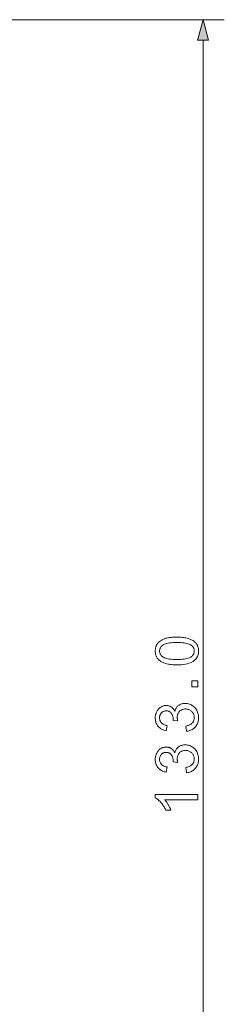
# Model space of a CAD drawing. Extents: x 21 to 819, y 21 to 567.
# Drawn here: x 506 to 525, y 257 to 349 of the extents above; entities that cross this region are included whole.
import ezdxf

# ---------------------------------------------------------------- set-up
doc = ezdxf.new("R2010")
doc.units = 0

msp = doc.modelspace()

# ---------------------------------------------------------------- linework, layer by layer
at = {"color": 7, "lineweight": 13}
for p, q in [((269.126, 349.47), (524.989, 349.47)), ((522.989, 218.39), (522.989, 347.538))]:
    msp.add_line(p, q, dxfattribs=at)
for points in [[(523.507, 347.538), (522.989, 349.47), (522.471, 347.538)], [(520.516, 288.678), (520.377, 288.679), (520.244, 288.683), (520.116, 288.691), (519.993, 288.701), (519.876, 288.714), (519.765, 288.73), (519.659, 288.749), (519.559, 288.771), (519.464, 288.796), (519.375, 288.824), (519.29, 288.854), (519.209, 288.888), (519.133, 288.924), (519.06, 288.963), (518.992, 289.005), (518.927, 289.05), (518.866, 289.098), (518.809, 289.148), (518.756, 289.201), (518.707, 289.257), (518.663, 289.316), (518.623, 289.379), (518.588, 289.444), (518.557, 289.512), (518.531, 289.582), (518.51, 289.656), (518.494, 289.733), (518.482, 289.813), (518.475, 289.896), (518.473, 289.982), (518.474, 290.045), (518.478, 290.107), (518.484, 290.168), (518.493, 290.227), (518.505, 290.284), (518.519, 290.34), (518.536, 290.394), (518.556, 290.446), (518.578, 290.497), (518.602, 290.547), (518.629, 290.594), (518.659, 290.64), (518.69, 290.685), (518.724, 290.727), (518.761, 290.768), (518.799, 290.808), (518.84, 290.845), (518.883, 290.881), (518.928, 290.915), (518.976, 290.948), (519.026, 290.979), (519.078, 291.008), (519.132, 291.037), (519.189, 291.063), (519.247, 291.089), (519.307, 291.113), (519.37, 291.136), (519.435, 291.157), (519.502, 291.177), (519.571, 291.196), (519.644, 291.213), (519.721, 291.228), (519.803, 291.242), (519.891, 291.254), (519.983, 291.264), (520.08, 291.272), (520.182, 291.278), (520.288, 291.282), (520.4, 291.285), (520.516, 291.286), (520.654, 291.285), (520.787, 291.28), (520.914, 291.273), (521.036, 291.263), (521.152, 291.25), (521.263, 291.234), (521.369, 291.215), (521.469, 291.194), (521.564, 291.169), (521.653, 291.141), (521.737, 291.111), (521.818, 291.078), (521.895, 291.042), (521.967, 291.003), (522.036, 290.961), (522.101, 290.916), (522.162, 290.869), (522.219, 290.818), (522.272, 290.765), (522.321, 290.709), (522.366, 290.65), (522.406, 290.588), (522.442, 290.523), (522.472, 290.454), (522.498, 290.383), (522.52, 290.309), (522.536, 290.232), (522.548, 290.152), (522.555, 290.068), (522.557, 289.982), (522.553, 289.869), (522.541, 289.76), (522.52, 289.657), (522.491, 289.559), (522.454, 289.465), (522.408, 289.377), (522.354, 289.294), (522.292, 289.215), (522.221, 289.142), (522.143, 289.073), (522.036, 288.998), (521.918, 288.931), (521.786, 288.871), (521.643, 288.82), (521.486, 288.777), (521.318, 288.741), (521.136, 288.713), (520.942, 288.693), (520.735, 288.682)], [(520.516, 289.182), (520.707, 289.185), (520.884, 289.192), (521.048, 289.203), (521.199, 289.219), (521.337, 289.24), (521.461, 289.265), (521.573, 289.295), (521.671, 289.33), (521.756, 289.369), (521.827, 289.413), (521.889, 289.46), (521.945, 289.51), (521.994, 289.561), (522.036, 289.615), (522.072, 289.67), (522.101, 289.728), (522.124, 289.789), (522.141, 289.851), (522.15, 289.915), (522.154, 289.982), (522.15, 290.048), (522.14, 290.113), (522.124, 290.175), (522.101, 290.235), (522.072, 290.293), (522.036, 290.349), (521.993, 290.403), (521.944, 290.454), (521.888, 290.504), (521.826, 290.551), (521.754, 290.595), (521.669, 290.634), (521.571, 290.668), (521.459, 290.698), (521.335, 290.724), (521.197, 290.744), (521.047, 290.761), (520.883, 290.772), (520.706, 290.779), (520.516, 290.781), (520.326, 290.779), (520.148, 290.772), (519.983, 290.761), (519.832, 290.744), (519.694, 290.724), (519.57, 290.698), (519.458, 290.668), (519.36, 290.634), (519.276, 290.595), (519.204, 290.551), (519.142, 290.504), (519.087, 290.454), (519.038, 290.402), (518.996, 290.348), (518.96, 290.292), (518.931, 290.233), (518.909, 290.172), (518.892, 290.109), (518.883, 290.044), (518.879, 289.976), (518.882, 289.91), (518.891, 289.847), (518.905, 289.786), (518.925, 289.728), (518.951, 289.672), (518.982, 289.62), (519.02, 289.57), (519.063, 289.522), (519.111, 289.478), (519.166, 289.436), (519.245, 289.388), (519.337, 289.345), (519.441, 289.307), (519.557, 289.274), (519.686, 289.246), (519.828, 289.223), (519.981, 289.205), (520.147, 289.193), (520.326, 289.185)], [(522.489, 286.601), (521.93, 286.601), (521.93, 287.161), (522.489, 287.161)], [(521.433, 282.421), (521.368, 282.912), (521.449, 282.93), (521.525, 282.951), (521.597, 282.974), (521.664, 282.999), (521.727, 283.027), (521.785, 283.057), (521.838, 283.089), (521.886, 283.124), (521.93, 283.161), (521.969, 283.2), (522.004, 283.242), (522.036, 283.285), (522.063, 283.33), (522.087, 283.377), (522.107, 283.426), (522.124, 283.476), (522.137, 283.528), (522.146, 283.582), (522.152, 283.638), (522.154, 283.695), (522.151, 283.764), (522.144, 283.83), (522.132, 283.894), (522.115, 283.955), (522.094, 284.015), (522.067, 284.072), (522.036, 284.128), (522, 284.181), (521.959, 284.232), (521.913, 284.281), (521.864, 284.326), (521.813, 284.367), (521.759, 284.402), (521.703, 284.433), (521.645, 284.46), (521.584, 284.481), (521.521, 284.498), (521.456, 284.51), (521.388, 284.517), (521.319, 284.519), (521.252, 284.517), (521.188, 284.511), (521.126, 284.499), (521.067, 284.484), (521.01, 284.464), (520.955, 284.44), (520.903, 284.411), (520.853, 284.378), (520.806, 284.34), (520.761, 284.298), (520.719, 284.253), (520.682, 284.205), (520.649, 284.155), (520.62, 284.102), (520.596, 284.047), (520.576, 283.99), (520.561, 283.93), (520.55, 283.868), (520.543, 283.803), (520.541, 283.736), (520.542, 283.708), (520.543, 283.678), (520.546, 283.647), (520.55, 283.614), (520.555, 283.58), (520.561, 283.545), (520.568, 283.508), (520.576, 283.47), (520.585, 283.431), (520.596, 283.39), (520.164, 283.444), (520.165, 283.454), (520.166, 283.463), (520.167, 283.472), (520.168, 283.481), (520.169, 283.489), (520.169, 283.496), (520.169, 283.504), (520.17, 283.511), (520.17, 283.517), (520.17, 283.523), (520.168, 283.586), (520.163, 283.646), (520.155, 283.706), (520.144, 283.764), (520.129, 283.822), (520.111, 283.877), (520.09, 283.932), (520.065, 283.985), (520.037, 284.037), (520.006, 284.088), (519.972, 284.136), (519.934, 284.179), (519.892, 284.216), (519.847, 284.249), (519.798, 284.277), (519.746, 284.299), (519.69, 284.317), (519.631, 284.329), (519.568, 284.337), (519.501, 284.339), (519.448, 284.337), (519.397, 284.332), (519.348, 284.323), (519.3, 284.31), (519.254, 284.294), (519.211, 284.273), (519.169, 284.25), (519.129, 284.222), (519.09, 284.191), (519.054, 284.156), (519.02, 284.119), (518.99, 284.079), (518.964, 284.037), (518.94, 283.993), (518.921, 283.947), (518.905, 283.899), (518.893, 283.848), (518.884, 283.796), (518.878, 283.741), (518.877, 283.684), (518.878, 283.628), (518.884, 283.574), (518.893, 283.521), (518.905, 283.471), (518.922, 283.422), (518.941, 283.375), (518.965, 283.33), (518.992, 283.287), (519.022, 283.246), (519.057, 283.207), (519.094, 283.17), (519.136, 283.136), (519.181, 283.105), (519.229, 283.076), (519.282, 283.05), (519.338, 283.027), (519.397, 283.006), (519.46, 282.989), (519.527, 282.974), (519.597, 282.961), (519.51, 282.47), (519.413, 282.491), (519.321, 282.515), (519.233, 282.545), (519.15, 282.579), (519.071, 282.618), (518.997, 282.661), (518.927, 282.709), (518.862, 282.761), (518.801, 282.818), (518.744, 282.88), (518.693, 282.945), (518.646, 283.013), (518.606, 283.085), (518.57, 283.16), (518.541, 283.238), (518.516, 283.319), (518.497, 283.403), (518.484, 283.49), (518.475, 283.58), (518.473, 283.674), (518.474, 283.739), (518.478, 283.802), (518.485, 283.865), (518.495, 283.927), (518.508, 283.988), (518.523, 284.048), (518.542, 284.107), (518.563, 284.164), (518.587, 284.221), (518.613, 284.277), (518.642, 284.33), (518.674, 284.382), (518.707, 284.43), (518.742, 284.476), (518.779, 284.52), (518.819, 284.561), (518.86, 284.599), (518.904, 284.635), (518.949, 284.668), (518.997, 284.698), (519.045, 284.726), (519.095, 284.751), (519.145, 284.773), (519.196, 284.792), (519.247, 284.808), (519.299, 284.821), (519.351, 284.831), (519.404, 284.838), (519.458, 284.843), (519.512, 284.844), (519.564, 284.843), (519.614, 284.839), (519.664, 284.832), (519.712, 284.822), (519.76, 284.809), (519.807, 284.794), (519.852, 284.776), (519.897, 284.755), (519.941, 284.731), (519.984, 284.705), (520.026, 284.676), (520.066, 284.644), (520.104, 284.609), (520.141, 284.572), (520.175, 284.532), (520.208, 284.49), (520.24, 284.445), (520.269, 284.397), (520.297, 284.346), (520.323, 284.293), (520.341, 284.362), (520.362, 284.428), (520.388, 284.491), (520.416, 284.551), (520.449, 284.608), (520.484, 284.662), (520.523, 284.712), (520.566, 284.759), (520.613, 284.803), (520.662, 284.844), (520.715, 284.881), (520.771, 284.915), (520.829, 284.944), (520.889, 284.97), (520.953, 284.991), (521.018, 285.009), (521.087, 285.023), (521.158, 285.033), (521.231, 285.039), (521.308, 285.041), (521.411, 285.037), (521.511, 285.025), (521.608, 285.006), (521.701, 284.979), (521.792, 284.945), (521.879, 284.903), (521.963, 284.853), (522.044, 284.796), (522.121, 284.731), (522.196, 284.659), (522.265, 284.58), (522.327, 284.498), (522.382, 284.411), (522.429, 284.321), (522.469, 284.226), (522.502, 284.127), (522.527, 284.025), (522.545, 283.918), (522.556, 283.807), (522.56, 283.693), (522.557, 283.589), (522.547, 283.489), (522.532, 283.393), (522.51, 283.3), (522.482, 283.211), (522.447, 283.125), (522.406, 283.043), (522.359, 282.964), (522.306, 282.89), (522.246, 282.818), (522.182, 282.752), (522.113, 282.691), (522.041, 282.636), (521.966, 282.588), (521.886, 282.545), (521.803, 282.508), (521.716, 282.478), (521.625, 282.453), (521.531, 282.434)], [(521.433, 278.514), (521.368, 279.005), (521.449, 279.023), (521.525, 279.044), (521.597, 279.066), (521.664, 279.092), (521.727, 279.119), (521.785, 279.149), (521.838, 279.182), (521.886, 279.216), (521.93, 279.253), (521.969, 279.293), (522.004, 279.334), (522.036, 279.378), (522.063, 279.423), (522.087, 279.47), (522.107, 279.518), (522.124, 279.569), (522.137, 279.621), (522.146, 279.675), (522.152, 279.731), (522.154, 279.788), (522.151, 279.856), (522.144, 279.922), (522.132, 279.986), (522.115, 280.048), (522.094, 280.108), (522.067, 280.165), (522.036, 280.22), (522, 280.274), (521.959, 280.325), (521.913, 280.373), (521.864, 280.419), (521.813, 280.459), (521.759, 280.495), (521.703, 280.526), (521.645, 280.552), (521.584, 280.574), (521.521, 280.591), (521.456, 280.603), (521.388, 280.61), (521.319, 280.612), (521.252, 280.61), (521.188, 280.603), (521.126, 280.592), (521.067, 280.577), (521.01, 280.557), (520.955, 280.533), (520.903, 280.504), (520.853, 280.471), (520.806, 280.433), (520.761, 280.391), (520.719, 280.346), (520.682, 280.298), (520.649, 280.248), (520.62, 280.195), (520.596, 280.14), (520.576, 280.083), (520.561, 280.023), (520.55, 279.961), (520.543, 279.896), (520.541, 279.829), (520.542, 279.801), (520.543, 279.771), (520.546, 279.739), (520.55, 279.707), (520.555, 279.673), (520.561, 279.638), (520.568, 279.601), (520.576, 279.563), (520.585, 279.523), (520.596, 279.483), (520.164, 279.537), (520.165, 279.547), (520.166, 279.556), (520.167, 279.565), (520.168, 279.573), (520.169, 279.581), (520.169, 279.589), (520.169, 279.597), (520.17, 279.603), (520.17, 279.61), (520.17, 279.616), (520.168, 279.678), (520.163, 279.739), (520.155, 279.799), (520.144, 279.857), (520.129, 279.914), (520.111, 279.97), (520.09, 280.025), (520.065, 280.078), (520.037, 280.13), (520.006, 280.181), (519.972, 280.229), (519.934, 280.271), (519.892, 280.309), (519.847, 280.342), (519.798, 280.369), (519.746, 280.392), (519.69, 280.409), (519.631, 280.422), (519.568, 280.43), (519.501, 280.432), (519.448, 280.43), (519.397, 280.425), (519.348, 280.416), (519.3, 280.403), (519.254, 280.386), (519.211, 280.366), (519.169, 280.342), (519.129, 280.315), (519.09, 280.284), (519.054, 280.249), (519.02, 280.212), (518.99, 280.172), (518.964, 280.13), (518.94, 280.086), (518.921, 280.04), (518.905, 279.992), (518.893, 279.941), (518.884, 279.889), (518.878, 279.834), (518.877, 279.777), (518.878, 279.721), (518.884, 279.666), (518.893, 279.614), (518.905, 279.563), (518.922, 279.515), (518.941, 279.468), (518.965, 279.423), (518.992, 279.38), (519.022, 279.339), (519.057, 279.3), (519.094, 279.263), (519.136, 279.229), (519.181, 279.197), (519.229, 279.169), (519.282, 279.143), (519.338, 279.12), (519.397, 279.099), (519.46, 279.081), (519.527, 279.066), (519.597, 279.054), (519.51, 278.563), (519.413, 278.583), (519.321, 278.608), (519.233, 278.638), (519.15, 278.672), (519.071, 278.71), (518.997, 278.754), (518.927, 278.801), (518.862, 278.854), (518.801, 278.911), (518.744, 278.972), (518.693, 279.038), (518.646, 279.106), (518.606, 279.178), (518.57, 279.253), (518.541, 279.33), (518.516, 279.411), (518.497, 279.495), (518.484, 279.583), (518.475, 279.673), (518.473, 279.766), (518.474, 279.831), (518.478, 279.895), (518.485, 279.958), (518.495, 280.02), (518.508, 280.081), (518.523, 280.141), (518.542, 280.199), (518.563, 280.257), (518.587, 280.314), (518.613, 280.369), (518.642, 280.423), (518.674, 280.474), (518.707, 280.523), (518.742, 280.569), (518.779, 280.612), (518.819, 280.653), (518.86, 280.692), (518.904, 280.727), (518.949, 280.76), (518.997, 280.791), (519.045, 280.819), (519.095, 280.843), (519.145, 280.865), (519.196, 280.884), (519.247, 280.9), (519.299, 280.913), (519.351, 280.924), (519.404, 280.931), (519.458, 280.935), (519.512, 280.937), (519.564, 280.935), (519.614, 280.931), (519.664, 280.924), (519.712, 280.915), (519.76, 280.902), (519.807, 280.887), (519.852, 280.869), (519.897, 280.848), (519.941, 280.824), (519.984, 280.798), (520.026, 280.769), (520.066, 280.737), (520.104, 280.702), (520.141, 280.665), (520.175, 280.625), (520.208, 280.583), (520.24, 280.537), (520.269, 280.489), (520.297, 280.439), (520.323, 280.386), (520.341, 280.455), (520.362, 280.521), (520.388, 280.584), (520.416, 280.644), (520.449, 280.701), (520.484, 280.754), (520.523, 280.805), (520.566, 280.852), (520.613, 280.896), (520.662, 280.937), (520.715, 280.974), (520.771, 281.008), (520.829, 281.037), (520.889, 281.063), (520.953, 281.084), (521.018, 281.102), (521.087, 281.116), (521.158, 281.125), (521.231, 281.131), (521.308, 281.133), (521.411, 281.129), (521.511, 281.118), (521.608, 281.099), (521.701, 281.072), (521.792, 281.038), (521.879, 280.996), (521.963, 280.946), (522.044, 280.889), (522.121, 280.824), (522.196, 280.751), (522.265, 280.673), (522.327, 280.59), (522.382, 280.504), (522.429, 280.413), (522.469, 280.319), (522.502, 280.22), (522.527, 280.118), (522.545, 280.011), (522.556, 279.9), (522.56, 279.785), (522.557, 279.682), (522.547, 279.582), (522.532, 279.486), (522.51, 279.393), (522.482, 279.303), (522.447, 279.218), (522.406, 279.136), (522.359, 279.057), (522.306, 278.982), (522.246, 278.911), (522.182, 278.844), (522.113, 278.784), (522.041, 278.729), (521.966, 278.68), (521.886, 278.638), (521.803, 278.601), (521.716, 278.57), (521.625, 278.546), (521.531, 278.527)], [(522.489, 276.454), (522.489, 275.963), (519.359, 275.963), (519.393, 275.926), (519.427, 275.887), (519.461, 275.846), (519.495, 275.803), (519.529, 275.758), (519.562, 275.71), (519.596, 275.66), (519.63, 275.608), (519.664, 275.554), (519.698, 275.498), (519.731, 275.441), (519.762, 275.385), (519.792, 275.33), (519.82, 275.277), (519.846, 275.224), (519.87, 275.173), (519.893, 275.123), (519.914, 275.075), (519.934, 275.027), (519.952, 274.98), (519.477, 274.98), (519.437, 275.062), (519.396, 275.141), (519.353, 275.218), (519.309, 275.294), (519.263, 275.367), (519.215, 275.438), (519.166, 275.507), (519.115, 275.573), (519.062, 275.638), (519.008, 275.701), (518.953, 275.761), (518.898, 275.817), (518.844, 275.87), (518.79, 275.919), (518.736, 275.964), (518.683, 276.006), (518.63, 276.044), (518.577, 276.079), (518.525, 276.11), (518.473, 276.137), (518.473, 276.454)]]:
    msp.add_lwpolyline(points, close=True, dxfattribs=at)
msp.add_solid([(523.507, 347.538), (522.989, 349.47), (523.507, 347.538), (522.471, 347.538)], dxfattribs=at)

doc.saveas('drawing.dxf')
